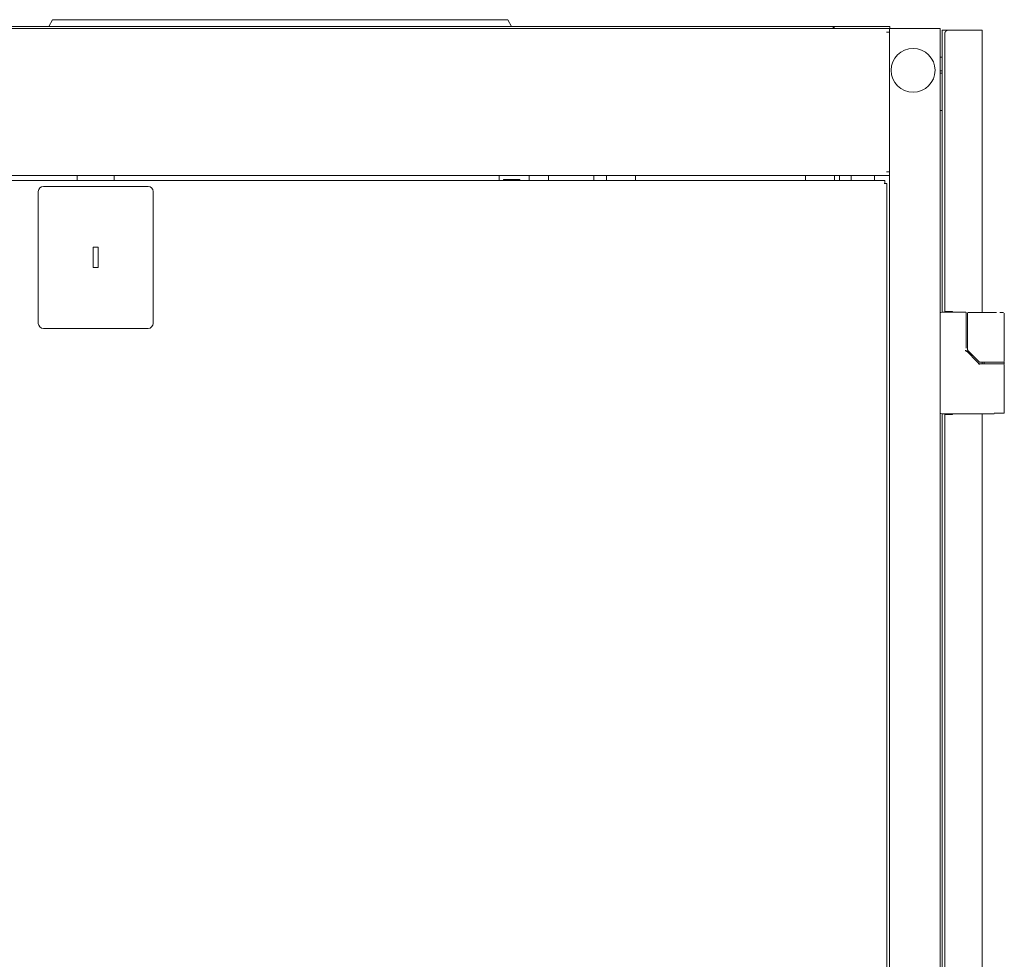
# Model space of a CAD drawing. Units: millimetres. Extents: x 887 to 9957, y 591 to 6464.
# Drawn here: x 6879 to 7462, y 4109 to 4665 of the extents above; entities that cross this region are included whole.
import ezdxf

# ---------------------------------------------------------------- set-up
doc = ezdxf.new("R2010")
doc.units = ezdxf.units.MM
doc.layers.add('Trimetric', color=7, linetype='Continuous')

msp = doc.modelspace()

# ---------------------------------------------------------------- linework, layer by layer
at = {"layer": 'Trimetric', "color": 71, "linetype": 'Continuous', "lineweight": 18}
for p, q in [((6895.76, 4661.39), (6898.07, 4665.39)), ((6901.71, 4665.39), (7163.91, 4665.39)), ((7167.55, 4665.39), (7169.86, 4661.39)), ((6487.41, 4661.39), (7360.21, 4661.39)), ((7360.81, 4661.39), (7360.21, 4661.39)), ((7360.81, 4660.19), (7360.81, 4661.39)), ((7362.81, 4661.39), (7391.81, 4661.39)), ((7393.81, 4661.39), (7393.81, 4660.19))]:
    msp.add_line(p, q, dxfattribs=at)
at = {"layer": 'Trimetric', "color": 193, "linetype": 'Continuous', "lineweight": 18}
for p, q in [((7393.61, 4660.19), (6453.61, 4660.19)), ((7393.61, 4660.19), (7393.61, 4659.26)), ((7393.61, 4658.49), (7393.61, 4657.99)), ((7395.31, 4660.19), (7421.91, 4660.19)), ((7423.61, 4660.19), (7423.61, 2528.84)), ((7391.91, 4657.99), (7393.61, 4657.99)), ((7393.61, 4657.96), (7393.61, 4575.37)), ((7423.61, 4633.69), (7424.91, 4633.69)), ((7424.91, 4611.69), (7423.61, 4611.69)), ((7393.61, 4573.19), (6453.61, 4573.19)), ((7162.41, 4573.17), (7162.41, 4570.18)), ((7180.21, 4573.16), (7180.21, 4570.16)), ((7191.81, 4573.19), (7191.81, 4570.19)), ((7218.61, 4570.19), (7218.61, 4573.19)), ((7364.01, 4570.18), (7364.01, 4573.17)), ((7371.01, 4570.19), (7371.01, 4573.17)), ((7384.81, 4570.18), (7384.81, 4573.17)), ((7391.91, 4575.39), (7393.61, 4575.39)), ((7393.61, 4575.39), (7393.61, 4574.89)), ((7393.61, 4574.07), (7393.61, 3637.11)), ((7174.66, 4570.77), (7165.16, 4570.77)), ((7165.16, 4570.77), (7165.16, 4570.19)), ((7174.66, 4570.19), (7174.66, 4570.77))]:
    msp.add_line(p, q, dxfattribs=at)
at = {"layer": 'Trimetric', "color": 151, "linetype": 'Continuous', "lineweight": 18}
for p, q in [((7424.91, 4659.19), (7424.91, 4492.32)), ((7426.31, 4659.19), (7427.81, 4659.19)), ((7447.01, 4659.19), (7427.81, 4659.19)), ((7448.41, 4659.19), (7448.41, 4657.79)), ((7426.41, 4657.79), (7426.41, 4657.44)), ((7426.41, 4657.44), (7426.41, 4492.69)), ((7448.41, 4657.79), (7448.41, 4492.17)), ((7427.81, 4492.69), (7430.91, 4492.69)), ((7430.91, 4492.69), (7430.91, 4492.34)), ((7448.41, 4462.63), (7448.41, 4461.73)), ((7424.91, 4432.04), (7424.91, 2757.02)), ((7426.41, 4431.69), (7426.41, 2757.34)), ((7430.91, 4431.69), (7427.81, 4431.69)), ((7430.91, 4432.04), (7430.91, 4431.69)), ((7448.41, 4432.03), (7448.41, 2756.85))]:
    msp.add_line(p, q, dxfattribs=at)
at = {"layer": 'Trimetric', "color": 3, "linetype": 'Continuous', "lineweight": 18}
for p, q in [((7424.91, 4643.29), (7423.61, 4643.23)), ((7423.61, 4635.16), (7424.91, 4635.09)), ((7438.51, 4492.34), (7424.61, 4492.34)), ((7439.01, 4470.94), (7439.01, 4491.84)), ((7439.89, 4491.69), (7439.89, 4470.06)), ((7440.83, 4492.19), (7440.39, 4492.19)), ((7455.61, 4492.19), (7440.83, 4492.19)), ((7458.97, 4492.19), (7461.11, 4492.19)), ((7461.61, 4463.14), (7461.61, 4491.69)), ((7445.73, 4462.78), (7439.16, 4469.35)), ((7440.03, 4469.71), (7446.95, 4462.79)), ((7446.61, 4461.9), (7445.73, 4462.78)), ((7447, 4461.74), (7453.21, 4461.74)), ((7447.93, 4462.64), (7447.31, 4462.64)), ((7453.21, 4462.64), (7447.93, 4462.64)), ((7449.61, 4462.64), (7449.61, 4461.74)), ((7461.61, 4461.74), (7461.61, 4462.64)), ((7461.61, 4432.54), (7461.61, 4461.24)), ((7455.61, 4432.04), (7424.61, 4432.04))]:
    msp.add_line(p, q, dxfattribs=at)
at = {"layer": 'Trimetric', "color": 40, "linetype": 'Continuous', "lineweight": 18}
for p, q in [((6912.61, 4573.19), (6912.61, 4570.19)), ((6934.61, 4573.19), (6934.61, 4570.19)), ((7390.91, 4570.19), (6456.31, 4570.19)), ((6954.61, 4566.69), (6892.61, 4566.69)), ((7390.91, 4568.49), (7390.41, 4568.49)), ((7392.11, 3639.72), (7392.11, 4568.49)), ((6889.61, 4563.69), (6889.61, 4485.69)), ((6957.61, 4485.69), (6957.61, 4563.69)), ((6925.11, 4530.69), (6922.11, 4530.69)), ((6922.11, 4530.69), (6922.11, 4518.69)), ((6925.11, 4518.69), (6925.11, 4530.69)), ((6922.11, 4518.69), (6925.11, 4518.69)), ((6892.61, 4482.69), (6954.61, 4482.69))]:
    msp.add_line(p, q, dxfattribs=at)
at = {"layer": 'Trimetric', "color": 21, "linetype": 'Continuous', "lineweight": 18}
for p, q in [((7226.11, 4573.17), (7226.11, 4570.17)), ((7243.25, 4573.19), (7243.25, 4570.19)), ((7343.97, 4570.19), (7343.97, 4573.19)), ((7343.97, 4570.19), (7343.97, 4573.19)), ((7361.11, 4570.17), (7361.11, 4573.17))]:
    msp.add_line(p, q, dxfattribs=at)
at = {"layer": 'Trimetric', "color": 2, "linetype": 'Continuous', "lineweight": 18}
msp.add_circle((7407.61, 4635.44), 13, dxfattribs=at)
at = {"layer": 'Trimetric', "color": 40, "linetype": 'Continuous', "lineweight": 18}
for centre, start, end in [((6892.61, 4563.69), 90, 180), ((6954.61, 4563.69), 0, 90), ((6892.61, 4485.69), 180, 270), ((6954.61, 4485.69), 270, 0)]:
    msp.add_arc(centre, 3, start, end, dxfattribs=at)
at = {"layer": 'Trimetric', "color": 3, "linetype": 'Continuous', "lineweight": 18}
for centre, radius, start, end in [((7424.61, 4491.34), 1, 90, 180), ((7440.39, 4491.69), 0.5, 90, 180), ((7440.39, 4470.06), 0.5, 180, 225), ((7447.31, 4463.14), 0.5, 225, 270), ((7424.61, 4433.04), 1, 180, 270)]:
    msp.add_arc(centre, radius, start, end, dxfattribs=at)
at = {"layer": 'Trimetric', "color": 71, "linetype": 'Continuous', "lineweight": 18}
for points in [[(6898.07, 4665.39), (6901.71, 4665.39)], [(7163.91, 4665.39), (7167.55, 4665.39)], [(7360.21, 4661.39), (7360.21, 4660.19)], [(7360.81, 4661.39), (7362.81, 4661.39)], [(7391.81, 4661.39), (7393.81, 4661.39)]]:
    msp.add_open_spline(points, degree=1, dxfattribs=at)
at = {"layer": 'Trimetric', "color": 193, "linetype": 'Continuous', "lineweight": 18}
for points in [[(7393.61, 4660.19), (7395.31, 4660.19)], [(7393.61, 4659.29), (7393.61, 4658.49)], [(7421.91, 4660.19), (7423.61, 4660.19)], [(7393.61, 4574.89), (7393.61, 4574.09)]]:
    msp.add_open_spline(points, degree=1, dxfattribs=at)
at = {"layer": 'Trimetric', "color": 151, "linetype": 'Continuous', "lineweight": 18}
for points in [[(7424.91, 4659.19), (7426.31, 4659.19)], [(7447.01, 4659.19), (7448.41, 4659.19)], [(7427.81, 4492.69), (7426.41, 4492.69)], [(7426.41, 4431.69), (7427.81, 4431.69)]]:
    msp.add_open_spline(points, degree=1, dxfattribs=at)
msp.add_open_spline([(7426.41, 4657.44), (7426.42, 4657.55), (7426.44, 4657.66), (7426.47, 4657.77), (7426.52, 4657.88), (7426.53, 4657.9), (7426.54, 4657.93), (7426.56, 4657.96), (7426.58, 4657.99), (7426.61, 4658.04), (7426.65, 4658.1), (7426.73, 4658.21), (7426.82, 4658.31), (7426.84, 4658.34), (7426.87, 4658.37), (7426.89, 4658.4), (7426.92, 4658.42), (7426.98, 4658.48), (7427.03, 4658.53), (7427.15, 4658.64), (7427.27, 4658.75), (7427.34, 4658.81), (7427.4, 4658.86), (7427.43, 4658.89), (7427.47, 4658.92), (7427.54, 4658.97), (7427.67, 4659.08), (7427.81, 4659.19)], degree=1, knots=[0, 0, 0.047549, 0.0955, 0.144879, 0.196147, 0.209446, 0.223002, 0.236569, 0.250276, 0.278129, 0.306479, 0.365323, 0.427009, 0.442906, 0.458995, 0.475278, 0.491861, 0.525423, 0.559187, 0.628487, 0.699578, 0.73608, 0.773018, 0.791597, 0.810488, 0.848087, 0.923821, 1, 1], dxfattribs=at)
at = {"layer": 'Trimetric', "color": 40, "linetype": 'Continuous', "lineweight": 18}
for points in [[(7390.91, 4570.19), (7390.91, 4568.49)], [(7390.91, 4568.49), (7392.11, 4568.49)]]:
    msp.add_open_spline(points, degree=1, dxfattribs=at)
at = {"layer": 'Trimetric', "color": 3, "linetype": 'Continuous', "lineweight": 18}
for points, knots in [([(7439.01, 4491.84), (7439, 4491.94), (7438.98, 4492.03), (7438.96, 4492.07), (7438.94, 4492.1), (7438.9, 4492.16), (7438.86, 4492.21), (7438.8, 4492.25), (7438.74, 4492.29), (7438.66, 4492.32), (7438.58, 4492.34), (7438.55, 4492.34), (7438.51, 4492.33)], [0, 0, 0.125402, 0.247809, 0.299123, 0.350462, 0.435963, 0.521255, 0.613017, 0.705471, 0.808967, 0.912129, 0.955123, 1, 1]), ([(7452.59, 4492.19), (7454.15, 4492.19), (7455.6, 4492.19), (7456.63, 4492.19), (7457.07, 4492.19)], [0, 0, 0.348507, 0.672923, 0.901862, 1, 1]), ([(7438.51, 4469.7), (7438.62, 4469.7), (7438.73, 4469.7), (7438.82, 4469.7), (7438.9, 4469.7), (7438.96, 4469.7), (7438.98, 4469.7), (7439.01, 4469.7), (7439.01, 4469.7), (7439.01, 4469.7)], [0, 0, 0.214099, 0.416449, 0.600522, 0.755875, 0.874674, 0.91906, 0.975196, 0.98564, 1, 1]), ([(7446.26, 4461.55), (7446.29, 4461.58), (7446.33, 4461.62), (7446.37, 4461.66), (7446.41, 4461.7), (7446.44, 4461.73), (7446.47, 4461.76), (7446.5, 4461.79), (7446.53, 4461.82), (7446.55, 4461.84), (7446.57, 4461.86), (7446.59, 4461.88), (7446.6, 4461.89), (7446.61, 4461.9), (7446.61, 4461.9), (7446.6, 4461.89)], [0, 0, 0.107056, 0.213652, 0.31748, 0.417153, 0.511751, 0.60035, 0.682493, 0.756325, 0.820012, 0.874926, 0.919226, 0.952915, 0.975064, 0.985688, 1, 1]), ([(7446.6, 4461.89), (7446.61, 4461.89), (7446.61, 4461.89), (7446.62, 4461.88), (7446.62, 4461.88), (7446.63, 4461.88), (7446.63, 4461.87), (7446.64, 4461.86), (7446.65, 4461.86), (7446.65, 4461.85), (7446.66, 4461.85), (7446.67, 4461.84), (7446.67, 4461.84), (7446.68, 4461.83), (7446.69, 4461.83), (7446.7, 4461.82), (7446.71, 4461.82), (7446.71, 4461.82), (7446.72, 4461.81), (7446.72, 4461.81), (7446.73, 4461.8), (7446.75, 4461.8), (7446.75, 4461.79), (7446.76, 4461.79), (7446.77, 4461.79), (7446.77, 4461.79), (7446.78, 4461.78), (7446.79, 4461.78), (7446.79, 4461.78), (7446.8, 4461.78), (7446.8, 4461.77), (7446.81, 4461.77), (7446.82, 4461.77), (7446.84, 4461.76), (7446.85, 4461.76), (7446.86, 4461.76), (7446.87, 4461.76), (7446.89, 4461.75), (7446.91, 4461.75), (7446.92, 4461.75), (7446.93, 4461.75), (7446.96, 4461.74), (7446.97, 4461.74), (7446.98, 4461.74), (7447, 4461.74)], [0, 0, 0.014176, 0.02669, 0.039737, 0.053424, 0.066471, 0.093846, 0.121222, 0.134909, 0.149836, 0.177211, 0.191717, 0.206644, 0.235654, 0.250581, 0.279591, 0.295063, 0.309568, 0.325398, 0.339511, 0.370453, 0.401396, 0.418256, 0.4334, 0.45026, 0.465403, 0.481963, 0.498253, 0.514813, 0.529661, 0.547409, 0.563699, 0.583148, 0.621587, 0.662986, 0.685001, 0.707189, 0.754229, 0.804027, 0.830447, 0.856765, 0.912309, 0.941563, 0.970787, 1, 1]), ([(7461.61, 4461.74), (7457.09, 4461.74), (7453.21, 4461.74)], [0, 0, 0.538001, 1, 1]), ([(7455.61, 4462.64), (7460.81, 4462.64), (7461.61, 4462.64)], [0, 0, 0.865946, 1, 1]), ([(7459.39, 4462.64), (7458.81, 4462.64), (7457.25, 4462.64), (7455.61, 4462.64)], [0, 0, 0.152836, 0.565826, 1, 1]), ([(7458.97, 4462.64), (7460.11, 4462.64), (7460.88, 4462.64), (7461.11, 4462.64)], [0, 0, 0.535703, 0.891499, 1, 1]), ([(7455.61, 4432.54), (7460.81, 4432.54), (7461.61, 4432.54)], [0, 0, 0.865946, 1, 1])]:
    msp.add_open_spline(points, degree=1, knots=knots, dxfattribs=at)
for points in [[(7438.8, 4469), (7439.15, 4469.35)], [(7447, 4461.24), (7447, 4461.74)], [(7453.21, 4462.64), (7455.61, 4462.64)]]:
    msp.add_open_spline(points, degree=1, dxfattribs=at)

doc.saveas('drawing.dxf')
